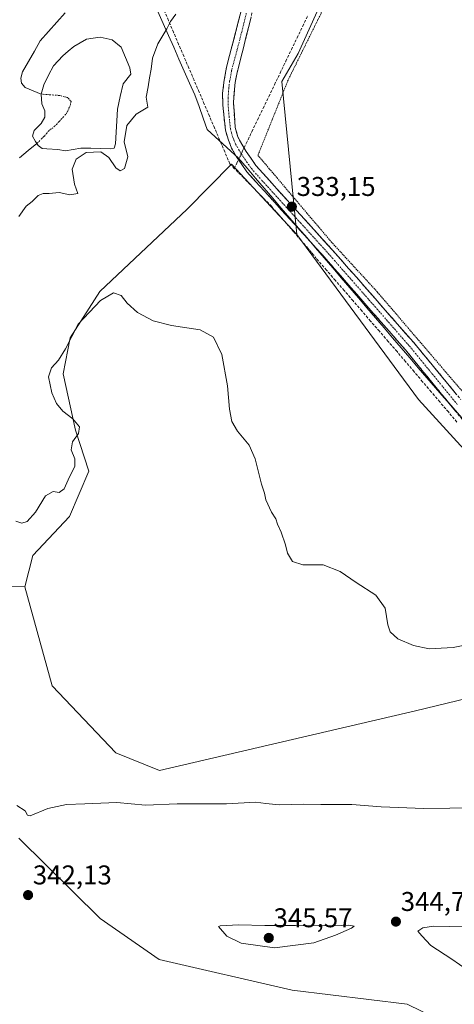
# Model space of a CAD drawing. Units: metres. Extents: x 611516 to 614994, y 4687682 to 4690051.
# Drawn here: x 614437 to 614598, y 4687962 to 4688326 of the extents above; entities that cross this region are included whole.
import ezdxf
from ezdxf.enums import TextEntityAlignment as Align

# ---------------------------------------------------------------- set-up
doc = ezdxf.new("R2010")
doc.units = ezdxf.units.M
doc.header["$MEASUREMENT"] = 0
for name, pattern in [('TRAZO_Y_PUNTO', [1, 0.5, -0.25, 0, -0.25]), ('TRAZOS', [0.75, 0.5, -0.25]), ('TRAZOSX2', [1.5, 1, -0.5])]:
    doc.linetypes.add(name, pattern=pattern)
for name, color, linetype, lineweight in [('Alambrada', 19, 'TRAZOS', 0), ('Camino', 19, 'TRAZOSX2', 0), ('Camino Cxs', 19, 'Continuous', 0), ('Camino eje', 19, 'TRAZO_Y_PUNTO', 0), ('Carátula', 7, 'Continuous', 5), ('Corriente artificial lineal', 5, 'TRAZOSX2', 13), ('Corriente artificial lineal oculto', 135, 'TRAZO_Y_PUNTO', 13), ('Corriente natural eje', 5, 'TRAZO_Y_PUNTO', 0), ('Corriente natural lineal', 142, 'Continuous', 13), ('Cultivos herbáceos CxS', 92, 'Continuous', 0), ('Curva de nivel normal', 36, 'Continuous', 0), ('Entidad de ámbito territorial', 19, 'Continuous', 0), ('Entidad de ámbito territorial CxS', 92, 'Continuous', 0), ('Laguna', 142, 'Continuous', 13), ('Laguna Cxs', 142, 'Continuous', 13), ('Matorral CxS', 135, 'Continuous', 0), ('Prado CxS', 92, 'Continuous', 0), ('Punto de cota en terreno', 7, 'Continuous', 0), ('Rótulo de punto de cota en terreno', 19, 'Continuous', 0), ('Suelo desnudo CxS', 43, 'Continuous', 0)]:
    doc.layers.add(name, color=color, linetype=linetype, lineweight=lineweight)
doc.styles.add('Arial', font='txt', dxfattribs={"height": 0.2})

# ---------------------------------------------------------------- blocks, each defined once
blk = doc.blocks.new('*U151')
at = {"layer": 'Cultivos herbáceos CxS', "color": 92, "linetype": 'Continuous', "lineweight": 0}
blk.add_polyline3d([(614436.6933, 4688023.8665, 341.218), (614466.7457, 4687994.1623, 342.7933), (614488.5745, 4687978.9761, 342.1824), (614537.6527, 4687967.7523, 341.6394), (614580.1487, 4687962.5045, 341.2899), (614596.2641, 4687954.7105, 341.8476)], dxfattribs=at)
blk = doc.blocks.new('*U153')
at = {"layer": 'Suelo desnudo CxS', "color": 43, "linetype": 'Continuous', "lineweight": 0}
blk.add_polyline3d([(614563.1501, 4688365.0581, 331.3137), (614539.8949, 4688313.5217, 330.8993), (614533.8475, 4688303.1737, 331.7939), (614539.3301, 4688246.7541, 333.3459), (614515.2075, 4688272.6955, 333.0991), (614498.9025, 4688256.0051, 333.2148), (614466.6723, 4688225.6585, 334.9898), (614455.6761, 4688208.5887, 335.406), (614453.0211, 4688195.3119, 335.9282), (614457.5967, 4688174.4411, 335.5889), (614462.4923, 4688159.3263, 336.7225), (614455.3623, 4688142.5893, 336.6075), (614441.8105, 4688128.2087, 336.1837), (614438.9743, 4688116.6829, 336.6993), (614420.6903, 4688117.0023, 335.9359)], dxfattribs=at)
blk = doc.blocks.new('*U172')
at = {"layer": 'Cultivos herbáceos CxS', "color": 92, "linetype": 'Continuous', "lineweight": 0}
blk.add_polyline3d([(614712.2293, 4688039.2933, 334.3903), (614705.2177, 4687983.1803, 335.591), (614696.1037, 4687965.6457, 336.3121), (614681.0283, 4687947.7603, 337.0876), (614650.8805, 4687930.2259, 338.8732), (614629.1467, 4687923.9131, 338.8979), (614596.2641, 4687954.7105, 341.8476), (614580.1487, 4687962.5045, 341.2899), (614537.6527, 4687967.7523, 341.6394), (614488.5745, 4687978.9761, 342.1824), (614466.7457, 4687994.1623, 342.7933), (614436.6933, 4688023.8665, 341.218)], dxfattribs=at)
blk = doc.blocks.new('*U178')
at = {"layer": 'Matorral CxS', "color": 135, "linetype": 'Continuous', "lineweight": 0}
blk.add_polyline3d([(614712.2293, 4688039.2933, 334.3903), (614705.2177, 4687983.1803, 335.591), (614696.1037, 4687965.6457, 336.3121), (614681.0283, 4687947.7603, 337.0876), (614650.8805, 4687930.2259, 338.8732), (614629.1467, 4687923.9131, 338.8979), (614596.2641, 4687954.7105, 341.8476), (614580.1487, 4687962.5045, 341.2899), (614537.6527, 4687967.7523, 341.6394), (614488.5745, 4687978.9761, 342.1824), (614466.7457, 4687994.1623, 342.7933), (614436.6933, 4688023.8665, 341.218)], dxfattribs=at)
blk = doc.blocks.new('*U187')
at = {"layer": 'Entidad de ámbito territorial CxS', "color": 92, "linetype": 'Continuous', "lineweight": 0}
blk.add_polyline3d([(614600.2489, 4688178.9772, 333.1081), (614597.0411, 4688182.6878, 333.174), (614593.8333, 4688186.3983, 333.2261), (614590.6256, 4688190.1089, 333.2584), (614587.4178, 4688193.8194, 333.1534), (614584.21, 4688197.53, 333.2458), (614581.049, 4688201.2138, 333.276), (614577.8881, 4688204.8976, 333.3695), (614574.7271, 4688208.5814, 333.352), (614571.5662, 4688212.2652, 333.3616), (614568.4052, 4688215.949, 333.3484), (614565.2443, 4688219.6329, 333.3439), (614562.0833, 4688223.3167, 333.3214), (614558.9224, 4688227.0005, 333.3274), (614555.7614, 4688230.6843, 333.2904), (614552.6005, 4688234.3681, 333.3954), (614549.4395, 4688238.0519, 333.4343), (614546.2786, 4688241.7357, 333.3897), (614543.1176, 4688245.4195, 333.272), (614539.9567, 4688249.1033, 333.214), (614536.7957, 4688252.7871, 333.1735), (614533.6348, 4688256.471, 333.1421), (614530.4738, 4688260.1548, 333.1325), (614527.3129, 4688263.8386, 333.0939), (614524.1519, 4688267.5224, 333.1714), (614520.991, 4688271.2062, 333.0021), (614517.83, 4688274.89, 332.8359), (614514.95, 4688277.5275, 332.7168), (614512.07, 4688280.165, 332.5794), (614509.19, 4688282.8025, 332.4102), (614506.31, 4688285.44, 332.1538), (614504.7733, 4688289.7033, 331.9962), (614503.2367, 4688293.9667, 331.7256), (614501.7, 4688298.23, 331.3741), (614499.747, 4688302.6291, 331.1956), (614497.7939, 4688307.0283, 330.8794), (614495.8409, 4688311.4274, 330.6681), (614493.8878, 4688315.8265, 330.4468), (614491.9348, 4688320.2257, 330.1174), (614489.9817, 4688324.6248, 329.7516), (614488.0287, 4688329.0239, 329.3453)], dxfattribs=at)
blk = doc.blocks.new('*U188')
at = {"layer": 'Entidad de ámbito territorial', "color": 19, "linetype": 'Continuous', "lineweight": 0}
blk.add_polyline3d([(614488.0287, 4688329.0239, 329.3453), (614489.9817, 4688324.6248, 329.7516), (614491.9348, 4688320.2257, 330.1174), (614493.8878, 4688315.8265, 330.4468), (614495.8409, 4688311.4274, 330.6681), (614497.7939, 4688307.0283, 330.8794), (614499.747, 4688302.6291, 331.1956), (614501.7, 4688298.23, 331.3741), (614503.2367, 4688293.9667, 331.7256), (614504.7733, 4688289.7033, 331.9962), (614506.31, 4688285.44, 332.1538), (614509.19, 4688282.8025, 332.4102), (614512.07, 4688280.165, 332.5794), (614514.95, 4688277.5275, 332.7168), (614517.83, 4688274.89, 332.8359), (614520.991, 4688271.2062, 333.0021), (614524.1519, 4688267.5224, 333.1714), (614527.3129, 4688263.8386, 333.0939), (614530.4738, 4688260.1548, 333.1325), (614533.6348, 4688256.471, 333.1421), (614536.7957, 4688252.7871, 333.1735), (614539.9567, 4688249.1033, 333.214), (614543.1176, 4688245.4195, 333.272), (614546.2786, 4688241.7357, 333.3897), (614549.4395, 4688238.0519, 333.4343), (614552.6005, 4688234.3681, 333.3954), (614555.7614, 4688230.6843, 333.2904), (614558.9224, 4688227.0005, 333.3274), (614562.0833, 4688223.3167, 333.3214), (614565.2443, 4688219.6329, 333.3439), (614568.4052, 4688215.949, 333.3484), (614571.5662, 4688212.2652, 333.3616), (614574.7271, 4688208.5814, 333.352), (614577.8881, 4688204.8976, 333.3695), (614581.049, 4688201.2138, 333.276), (614584.21, 4688197.53, 333.2458), (614587.4178, 4688193.8194, 333.1534), (614590.6256, 4688190.1089, 333.2584), (614593.8333, 4688186.3983, 333.2261), (614597.0411, 4688182.6878, 333.174), (614600.2489, 4688178.9772, 333.1081)], dxfattribs=at)
blk = doc.blocks.new('*U189')
at = {"layer": 'Entidad de ámbito territorial', "color": 19, "linetype": 'Continuous', "lineweight": 0}
blk.add_polyline3d([(614488.0287, 4688329.0239, 329.3453), (614489.9817, 4688324.6248, 329.7516), (614491.9348, 4688320.2257, 330.1174), (614493.8878, 4688315.8265, 330.4468), (614495.8409, 4688311.4274, 330.6681), (614497.7939, 4688307.0283, 330.8794), (614499.747, 4688302.6291, 331.1956), (614501.7, 4688298.23, 331.3741), (614503.2367, 4688293.9667, 331.7256), (614504.7733, 4688289.7033, 331.9962), (614506.31, 4688285.44, 332.1538), (614509.19, 4688282.8025, 332.4102), (614512.07, 4688280.165, 332.5794), (614514.95, 4688277.5275, 332.7168), (614517.83, 4688274.89, 332.8359), (614520.991, 4688271.2062, 333.0021), (614524.1519, 4688267.5224, 333.1714), (614527.3129, 4688263.8386, 333.0939), (614530.4738, 4688260.1548, 333.1325), (614533.6348, 4688256.471, 333.1421), (614536.7957, 4688252.7871, 333.1735), (614539.9567, 4688249.1033, 333.214), (614543.1176, 4688245.4195, 333.272), (614546.2786, 4688241.7357, 333.3897), (614549.4395, 4688238.0519, 333.4343), (614552.6005, 4688234.3681, 333.3954), (614555.7614, 4688230.6843, 333.2904), (614558.9224, 4688227.0005, 333.3274), (614562.0833, 4688223.3167, 333.3214), (614565.2443, 4688219.6329, 333.3439), (614568.4052, 4688215.949, 333.3484), (614571.5662, 4688212.2652, 333.3616), (614574.7271, 4688208.5814, 333.352), (614577.8881, 4688204.8976, 333.3695), (614581.049, 4688201.2138, 333.276), (614584.21, 4688197.53, 333.2458), (614587.4178, 4688193.8194, 333.1534), (614590.6256, 4688190.1089, 333.2584), (614593.8333, 4688186.3983, 333.2261), (614597.0411, 4688182.6878, 333.174), (614600.2489, 4688178.9772, 333.1081)], dxfattribs=at)
blk = doc.blocks.new('5PATER')
at = {"layer": 'Carátula', "linetype": 'Continuous', "lineweight": 5}
h = blk.add_hatch(color=250, dxfattribs=at)
edge = h.paths.add_edge_path()
edge.add_ellipse((0, 0.01), major_axis=(-1.33, -1.34), ratio=0.999422, start_angle=0, end_angle=360)

msp = doc.modelspace()

# ---------------------------------------------------------------- linework, layer by layer
at = {"layer": 'Alambrada', "color": 19, "linetype": 'TRAZOS', "lineweight": 0}
msp.add_polyline3d([(614658.19, 4688212.13, 331.49), (614655.87, 4688216.88, 332.08), (614633.62, 4688253.92, 332.03), (614624.05, 4688270.55, 332.27), (614613.96, 4688288.12, 332.29), (614615.12, 4688292.67, 332.08), (614621.16, 4688316.35, 332.1), (614626.89, 4688330.42, 330.9), (614631.37, 4688341.37, 330.61), (614639.75, 4688367.65, 329.99), (614606.8, 4688390.57, 330.64), (614591.48, 4688358.94, 331.3), (614558.81, 4688349.55, 330.93), (614537.53, 4688306.55, 331.2), (614536.14, 4688303.73, 331.46), (614524.99, 4688275.93, 332.59), (614529.17, 4688271.01, 332.84), (614552.05, 4688244.03, 333), (614569.21, 4688225.35, 332.96), (614601.03, 4688188.14, 332.88)], dxfattribs=at)
at = {"layer": 'Camino', "color": 19, "linetype": 'TRAZOSX2', "lineweight": 0}
for points in [[(614544.89, 4688448.41), (614539.93, 4688420.18), (614530.27, 4688366.76), (614526.12, 4688344.75), (614522.44, 4688326.89), (614518.73, 4688311.91), (614517.17, 4688305.91), (614516.53, 4688302.81), (614515.94, 4688295.44), (614516.64, 4688286.22), (614517.46, 4688283.12), (614518.17, 4688281.54), (614520.68, 4688277.32), (614524.25, 4688272.23), (614531.95, 4688263.58), (614552.44, 4688241.07), (614582.56, 4688206.78), (614599.91, 4688185.78)], [(614604.22, 4688173.85), (614579.46, 4688204.1), (614549.46, 4688238.41), (614520.94, 4688269.82), (614517.08, 4688275.4), (614515.24, 4688278.61), (614513.98, 4688281.85), (614513.02, 4688285.25), (614512.02, 4688294.43), (614511.95, 4688298.87), (614512.54, 4688303.7), (614513.39, 4688308.48), (614518.98, 4688329.82)]]:
    msp.add_lwpolyline(points, dxfattribs=at)
at = {"layer": 'Camino Cxs', "color": 19, "linetype": 'Continuous', "lineweight": 0}
for points in [[(614598.03, 4688181.41, 333.15), (614594.94, 4688185.19, 333.21), (614591.84, 4688188.98, 333.25), (614588.75, 4688192.76, 333.19), (614585.65, 4688196.54, 333.19), (614582.56, 4688200.32, 333.22), (614579.46, 4688204.1, 333.3), (614576.46, 4688207.53, 333.28), (614573.46, 4688210.96, 333.35), (614570.46, 4688214.39, 333.31), (614567.46, 4688217.82, 333.3), (614564.46, 4688221.26, 333.34), (614561.46, 4688224.69, 333.32), (614558.46, 4688228.12, 333.26), (614555.46, 4688231.55, 333.32), (614552.46, 4688234.98, 333.39), (614549.46, 4688238.41, 333.42), (614546.29, 4688241.9, 333.38), (614543.12, 4688245.39, 333.27), (614539.95, 4688248.88, 333.22), (614536.78, 4688252.37, 333.18), (614533.62, 4688255.86, 333.15), (614530.45, 4688259.35, 333.14), (614527.28, 4688262.84, 333.1), (614524.11, 4688266.33, 333.18), (614520.94, 4688269.82, 333.05), (614519.01, 4688272.61, 332.94), (614517.08, 4688275.4, 332.81), (614515.24, 4688278.61, 332.68), (614513.98, 4688281.85, 332.51), (614513.02, 4688285.25, 332.39), (614512.52, 4688289.84, 332.17), (614512.02, 4688294.43, 331.92), (614511.95, 4688298.87, 331.68), (614512.54, 4688303.7, 331.45), (614513.39, 4688308.48, 331.26), (614514.51, 4688312.75, 331.17), (614515.63, 4688317.02, 331.1), (614516.74, 4688321.28, 330.95), (614517.86, 4688325.55, 330.77), (614518.98, 4688329.82, 330.58)], [(614522.44, 4688326.89, 330.81), (614521.51, 4688323.15, 330.92), (614520.59, 4688319.4, 330.98), (614519.66, 4688315.66, 331.14), (614518.73, 4688311.91, 331.31), (614517.95, 4688308.91, 331.42), (614517.17, 4688305.91, 331.44), (614516.53, 4688302.81, 331.47), (614516.24, 4688299.13, 331.59), (614515.94, 4688295.44, 331.75), (614516.29, 4688290.83, 331.98), (614516.64, 4688286.22, 332.22), (614517.46, 4688283.12, 332.36), (614518.17, 4688281.54, 332.46), (614520.68, 4688277.32, 332.71), (614522.47, 4688274.78, 332.83), (614524.25, 4688272.23, 333), (614526.82, 4688269.35, 333.17), (614529.38, 4688266.46, 333.05), (614531.95, 4688263.58, 333.08), (614534.88, 4688260.36, 333.01), (614537.8, 4688257.15, 333.04), (614540.73, 4688253.93, 333.12), (614543.66, 4688250.72, 333.1), (614546.59, 4688247.5, 333.2), (614549.51, 4688244.29, 333.12), (614552.44, 4688241.07, 333.16), (614555.45, 4688237.64, 333.27), (614558.46, 4688234.21, 333.2), (614561.48, 4688230.78, 333.21), (614564.49, 4688227.35, 333.18), (614567.5, 4688223.93, 333.16), (614570.51, 4688220.5, 333.09), (614573.52, 4688217.07, 333.07), (614576.54, 4688213.64, 333.15), (614579.55, 4688210.21, 333.06), (614582.56, 4688206.78, 333.06), (614585.7, 4688202.98, 332.99), (614588.84, 4688199.18, 333.02), (614591.98, 4688195.38, 333.04), (614595.12, 4688191.58, 333.01), (614598.25, 4688187.78, 333)]]:
    msp.add_polyline3d(points, dxfattribs=at)
at = {"layer": 'Camino eje', "color": 19, "linetype": 'TRAZO_Y_PUNTO', "lineweight": 0}
msp.add_lwpolyline([(614520.71, 4688328.36), (614518.86, 4688320.87), (614516.06, 4688310.2), (614515.28, 4688307.2), (614514.86, 4688304.81), (614514.54, 4688303.26), (614514.24, 4688300.84), (614513.95, 4688297.16), (614513.98, 4688294.94), (614514.33, 4688290.33), (614514.83, 4688285.74), (614515.24, 4688284.19), (614515.72, 4688282.49), (614516.08, 4688281.7), (614516.71, 4688280.08), (614517.96, 4688277.97), (614518.88, 4688276.36), (614520.81, 4688273.57), (614522.6, 4688271.03), (614526.45, 4688266.7), (614540.71, 4688251), (614550.95, 4688239.74), (614566.01, 4688222.6), (614581.01, 4688205.44), (614593.39, 4688190.32), (614598.77, 4688183.8)], dxfattribs=at)
at = {"layer": 'Corriente artificial lineal', "color": 5, "linetype": 'TRAZOSX2', "lineweight": 13}
for points in [[(614516.28, 4688271.13, 333), (614514.63, 4688272.81, 332.89), (614512.74, 4688277.22, 332.69), (614510.85, 4688281.64, 332.52), (614508.96, 4688286.05, 332.27), (614507.07, 4688290.46, 332), (614505.18, 4688294.88, 331.69), (614503.29, 4688299.29, 331.35), (614501.39, 4688303.7, 331.2), (614499.5, 4688308.12, 330.87), (614497.61, 4688312.53, 330.68), (614495.72, 4688316.94, 330.49), (614493.83, 4688321.36, 330.19), (614491.94, 4688325.77, 329.86), (614490.04, 4688330.15, 329.42)], [(614520.68, 4688280.35, 332.5), (614522.77, 4688284.68, 332.1), (614524.85, 4688289.01, 331.97), (614526.94, 4688293.33, 332.05), (614529.02, 4688297.66, 331.81), (614531.11, 4688301.99, 331.64), (614533.2, 4688306.32, 331.39), (614535.28, 4688310.65, 331.06), (614537.37, 4688314.97, 330.99), (614539.45, 4688319.3, 331.07), (614541.54, 4688323.63, 331.07), (614543.47, 4688327.73, 331.16)], [(614519.88, 4688278.67, 332.65), (614520.68, 4688280.35, 332.5)], [(614516.28, 4688271.13, 333), (614517.18, 4688273.01, 332.91)], [(614517.18, 4688273.01, 332.91), (614517.81, 4688274.34, 332.86)], [(614543.54, 4688241.53, 333.42), (614540.85, 4688244.63, 333.3), (614538.15, 4688247.74, 333.24), (614535.46, 4688250.84, 333.21), (614532.76, 4688253.95, 333.2), (614530.07, 4688257.05, 333.18), (614526.62, 4688260.57, 333.16), (614523.18, 4688264.09, 333.22), (614519.73, 4688267.61, 333.14), (614516.28, 4688271.13, 333)], [(614598.47, 4688177.48, 333.15), (614595.31, 4688181.2, 333.22), (614592.15, 4688184.91, 333.34), (614588.99, 4688188.63, 333.39), (614585.83, 4688192.34, 333.29), (614582.68, 4688196.05, 333.39), (614579.52, 4688199.77, 333.44), (614576.36, 4688203.48, 333.56), (614573.11, 4688207.23, 333.54), (614569.86, 4688210.99, 333.5), (614566.61, 4688214.74, 333.47), (614563.36, 4688218.49, 333.48), (614560.11, 4688222.25, 333.48), (614556.86, 4688226, 333.44), (614553.61, 4688229.75, 333.46), (614550.36, 4688233.51, 333.51), (614547.11, 4688237.26, 333.56)]]:
    msp.add_polyline3d(points, dxfattribs=at)
at = {"layer": 'Corriente artificial lineal oculto', "color": 135, "linetype": 'TRAZO_Y_PUNTO', "lineweight": 13}
for points in [[(614517.81, 4688274.34, 332.86), (614519.88, 4688278.67, 332.65)], [(614547.11, 4688237.26, 333.56), (614545.33, 4688239.4, 333.51), (614543.54, 4688241.53, 333.42)]]:
    msp.add_polyline3d(points, dxfattribs=at)
at = {"layer": 'Corriente natural eje', "color": 5, "linetype": 'TRAZO_Y_PUNTO', "lineweight": 0}
msp.add_polyline3d([(614443.37, 4688280.31, 328.84), (614446.12, 4688283.05, 328.87), (614447.97, 4688285.17, 328.84), (614449.67, 4688286.44, 328.81), (614451.52, 4688288.29, 328.77), (614454.27, 4688291.31, 328.71), (614455.7, 4688294.28, 328.61), (614455.99, 4688295.8, 328.57), (614454.67, 4688297.26, 328.56), (614451.76, 4688298.05, 328.59), (614448.36, 4688298.29, 328.63), (614444.96, 4688298.52, 328.74)], dxfattribs=at)
at = {"layer": 'Corriente natural lineal', "color": 142, "linetype": 'Continuous', "lineweight": 13}
for points in [[(614444.96, 4688298.52, 328.74), (614442.01, 4688299.77, 328.85), (614439.06, 4688301.02, 328.53), (614437.74, 4688302.56, 328.2), (614437.49, 4688304.42, 328.17), (614438.11, 4688306.71, 328.42), (614440.27, 4688310.54, 328.14), (614442.43, 4688314.37, 328.1), (614444.59, 4688318.2, 328.13), (614447.64, 4688321.67, 328.09), (614450.7, 4688325.13, 327.96), (614453.75, 4688328.6, 327.42)], [(614436.94, 4688275.01, 328.9), (614440.16, 4688277.66, 328.85), (614443.37, 4688280.31, 328.84)]]:
    msp.add_polyline3d(points, dxfattribs=at)
at = {"layer": 'Cultivos herbáceos CxS', "color": 92, "linetype": 'Continuous', "lineweight": 0}
msp.add_polyline3d([(614488.64, 4688048.84, 338.85), (614472.56, 4688055.36, 338.64), (614448.95, 4688080.1, 337.71), (614438.97, 4688116.68, 336.7), (614441.81, 4688128.21, 336.18), (614455.36, 4688142.59, 336.61), (614462.49, 4688159.33, 336.72), (614457.6, 4688174.44, 335.59), (614453.02, 4688195.31, 335.93), (614455.68, 4688208.59, 335.41), (614466.67, 4688225.66, 334.99), (614498.9, 4688256.01, 333.21), (614515.21, 4688272.7, 333.1), (614539.33, 4688246.75, 333.35), (614584.34, 4688185.77, 333.39), (614673.65, 4688087.93, 333.73), (614679.27, 4688081.6, 333.48), (614644.22, 4688085.59, 334.65), (614583.23, 4688070.86, 336.47), (614488.64, 4688048.84, 338.85)], close=True, dxfattribs=at)
for points in [[(614539.33, 4688246.75, 333.35), (614515.21, 4688272.7, 333.1), (614498.9, 4688256.01, 333.21), (614466.67, 4688225.66, 334.99), (614455.68, 4688208.59, 335.41), (614453.02, 4688195.31, 335.93), (614457.6, 4688174.44, 335.59), (614462.49, 4688159.33, 336.72), (614455.36, 4688142.59, 336.61), (614441.81, 4688128.21, 336.18), (614438.97, 4688116.68, 336.7)], [(614539.33, 4688246.75, 333.35), (614584.34, 4688185.77, 333.39), (614673.65, 4688087.93, 333.73), (614679.27, 4688081.6, 333.48)], [(614438.97, 4688116.68, 336.7), (614448.95, 4688080.1, 337.71), (614472.56, 4688055.36, 338.64), (614488.64, 4688048.84, 338.85), (614583.23, 4688070.86, 336.47), (614644.22, 4688085.59, 334.65), (614679.27, 4688081.6, 333.48)]]:
    msp.add_polyline3d(points, dxfattribs=at)
at = {"layer": 'Curva de nivel normal', "color": 36, "linetype": 'Continuous', "lineweight": 0}
for points in [[(614436.73, 4688253.29, 330), (614439.4, 4688257.14, 330), (614441.65, 4688258.92, 330), (614443.88, 4688261.06, 330), (614445.66, 4688261.89, 330), (614447.96, 4688261.8, 330), (614451.58, 4688262.25, 330), (614455.56, 4688261.37, 330), (614458.46, 4688261.88, 330), (614457.21, 4688265.33, 330), (614456.36, 4688270.84, 330), (614457.88, 4688274.57, 330), (614461.61, 4688276.96, 330), (614466.94, 4688277.2, 330), (614469.98, 4688275.15, 330), (614472.53, 4688271.37, 330), (614474.16, 4688270.15, 330), (614475.71, 4688271.09, 330), (614476.99, 4688275.43, 330), (614475.62, 4688280.94, 330), (614476.64, 4688286.98, 330), (614480.08, 4688291.17, 330), (614484.35, 4688293.76, 330), (614483.74, 4688297.4, 330), (614484.4, 4688301.27, 330), (614484.93, 4688304.58, 330), (614485.56, 4688307.73, 330), (614486.01, 4688311.76, 330), (614488, 4688317.06, 330), (614491.34, 4688322.64, 330), (614492.68, 4688325.4, 330), (614494.62, 4688328.07, 330)], [(614435.56, 4688140.87, 335), (614437.8, 4688140.1, 335), (614439.83, 4688140.79, 335), (614442.9, 4688144.25, 335), (614446.58, 4688150.21, 335), (614449.44, 4688151.88, 335), (614451.56, 4688151.49, 335), (614453.5, 4688152.81, 335), (614455.38, 4688157.2, 335), (614457.35, 4688161.1, 335), (614457.34, 4688163.83, 335), (614456.02, 4688167.21, 335), (614456.51, 4688170.1, 335), (614458.77, 4688173.2, 335), (614459.16, 4688175.75, 335), (614456.62, 4688178.64, 335), (614452.97, 4688181.45, 335), (614450.56, 4688184.37, 335), (614448.84, 4688188.19, 335), (614447.7, 4688194.2, 335), (614448.71, 4688197.49, 335), (614451.36, 4688200.27, 335), (614453.89, 4688204.53, 335), (614458.6, 4688213.54, 335), (614466.8, 4688222.34, 335), (614471.71, 4688225.23, 335), (614474.47, 4688224.18, 335), (614476.73, 4688221.34, 335), (614480.56, 4688217.94, 335), (614486.32, 4688214.8, 335), (614493.06, 4688213.15, 335), (614503.7, 4688211.5, 335), (614508.53, 4688208.84, 335), (614511.69, 4688202.4, 335), (614513.74, 4688190.8, 335), (614514.45, 4688182.17, 335), (614515.4, 4688177.62, 335), (614517.48, 4688174.05, 335), (614521.71, 4688168.9, 335), (614524.02, 4688163.88, 335), (614526.3, 4688154.5, 335), (614527.4, 4688151.26, 335), (614527.97, 4688148.75, 335), (614529.95, 4688144.15, 335), (614531.63, 4688141.75, 335), (614532.25, 4688139.78, 335), (614533.62, 4688136.83, 335), (614535.22, 4688132.09, 335), (614535.88, 4688129.09, 335), (614537.71, 4688125.92, 335), (614541.53, 4688124.73, 335), (614549.04, 4688124.74, 335), (614555.39, 4688122.23, 335), (614561.24, 4688118.28, 335), (614568.52, 4688113.6, 335), (614571.98, 4688108.76, 335), (614572.93, 4688102.57, 335), (614573.84, 4688099.98, 335), (614576.66, 4688097.43, 335), (614582.42, 4688094.91, 335), (614588.22, 4688093.76, 335), (614597.04, 4688094.22, 335), (614609.57, 4688096.68, 335)], [(614436.02, 4688035.93, 340), (614439.02, 4688033.93, 340), (614439.94, 4688032.28, 340), (614440.9, 4688032.09, 340), (614447.42, 4688034.76, 340), (614454.32, 4688036.32, 340), (614461.1, 4688036.54, 340), (614472.94, 4688036.96, 340), (614483.47, 4688036.01, 340), (614495.14, 4688036.46, 340), (614513.45, 4688036.46, 340), (614524.22, 4688037.17, 340), (614527.88, 4688036.66, 340), (614532.88, 4688036.18, 340), (614542, 4688036.42, 340), (614548.18, 4688036.26, 340), (614559.65, 4688036.21, 340), (614570.53, 4688035.42, 340), (614586.25, 4688034.81, 340), (614605.47, 4688035.04, 340)], [(614531.12, 4687983.3, 345), (614545.7, 4687985.23, 345), (614553.69, 4687988.03, 345), (614559.55, 4687990.57, 345), (614560.57, 4687991.36, 345), (614558.52, 4687991.71, 345), (614552.95, 4687991.44, 345), (614538.87, 4687991.6, 345), (614527.5, 4687991.54, 345), (614517.88, 4687991.82, 345), (614511.1, 4687991.42, 345), (614510.45, 4687991.17, 345), (614513.52, 4687987.6, 345), (614518.81, 4687985.07, 345), (614531.12, 4687983.3, 345)], [(614628.54, 4687964.62, 345), (614640.87, 4687967.82, 345), (614651.87, 4687973.5, 345), (614661.87, 4687977.92, 345), (614665.52, 4687980.41, 345), (614666.23, 4687983.52, 345), (614665.54, 4687986.8, 345), (614662.32, 4687988.7, 345), (614657.24, 4687989.45, 345), (614645.17, 4687989.8, 345), (614636.21, 4687989.29, 345), (614621.57, 4687989.45, 345), (614601.6, 4687991.08, 345), (614589.82, 4687991.29, 345), (614585.85, 4687990.77, 345), (614584.09, 4687989.46, 345), (614585.52, 4687987.72, 345), (614588.88, 4687984.22, 345), (614596.55, 4687979.13, 345), (614602.21, 4687975.18, 345), (614608.54, 4687972.67, 345), (614612.21, 4687970.19, 345), (614620.54, 4687965.9, 345), (614628.54, 4687964.62, 345)]]:
    msp.add_polyline3d(points, dxfattribs=at)
at = {"layer": 'Entidad de ámbito territorial CxS', "color": 92, "linetype": 'Continuous', "lineweight": 0}
msp.add_polyline3d([(614488.03, 4688329.02, 329.35), (614489.98, 4688324.62, 329.75), (614491.93, 4688320.23, 330.12), (614493.89, 4688315.83, 330.45), (614495.84, 4688311.43, 330.67), (614497.79, 4688307.03, 330.88), (614499.75, 4688302.63, 331.2), (614501.7, 4688298.23, 331.37), (614503.24, 4688293.97, 331.73), (614504.77, 4688289.7, 332), (614506.31, 4688285.44, 332.15), (614509.19, 4688282.8, 332.41), (614512.07, 4688280.16, 332.58), (614514.95, 4688277.53, 332.72), (614517.83, 4688274.89, 332.84), (614520.99, 4688271.21, 333), (614524.15, 4688267.52, 333.17), (614527.31, 4688263.84, 333.09), (614530.47, 4688260.15, 333.13), (614533.63, 4688256.47, 333.14), (614536.8, 4688252.79, 333.17), (614539.96, 4688249.1, 333.21), (614543.12, 4688245.42, 333.27), (614546.28, 4688241.74, 333.39), (614549.44, 4688238.05, 333.43), (614552.6, 4688234.37, 333.4), (614555.76, 4688230.68, 333.29), (614558.92, 4688227, 333.33), (614562.08, 4688223.32, 333.32), (614565.24, 4688219.63, 333.34), (614568.41, 4688215.95, 333.35), (614571.57, 4688212.27, 333.36), (614574.73, 4688208.58, 333.35), (614577.89, 4688204.9, 333.37), (614581.05, 4688201.21, 333.28), (614584.21, 4688197.53, 333.25), (614587.42, 4688193.82, 333.15), (614590.63, 4688190.11, 333.26), (614593.83, 4688186.4, 333.23), (614597.04, 4688182.69, 333.17), (614600.25, 4688178.98, 333.11)], dxfattribs=at)
at = {"layer": 'Laguna', "color": 142, "linetype": 'Continuous', "lineweight": 13}
for points in [[(614444.96, 4688298.52, 328.74), (614445.94, 4688301.99, 328.91), (614447.71, 4688305.47, 329.11), (614449.47, 4688308.95, 329.05), (614451.19, 4688310.81, 329), (614452.9, 4688312.66, 329.05), (614454.97, 4688314.36, 328.9), (614457.03, 4688316.06, 328.91), (614459.35, 4688317.42, 328.89), (614461.66, 4688318.77, 328.75), (614464.19, 4688319.19, 328.66), (614466.71, 4688319.6, 328.64), (614471.16, 4688318.54, 328.8), (614474.54, 4688315.82, 328.81), (614476.13, 4688312.06, 328.82), (614477.71, 4688308.29, 328.76), (614478.11, 4688305.94, 328.88), (614475.17, 4688302.29, 328.89), (614474.15, 4688297.64, 329.05), (614473.12, 4688292.99, 328.87), (614472.86, 4688288.72, 329.06), (614472.61, 4688284.46, 329.17), (614472.35, 4688280.19, 329.05), (614471.88, 4688278.54, 328.91), (614470.56, 4688278.32, 328.91), (614466.9, 4688278.42, 329.11), (614463.24, 4688278.52, 329.17), (614459.58, 4688278.62, 329.05), (614456.77, 4688278.12, 328.9), (614453.95, 4688277.62, 328.92)], [(614443.37, 4688280.31, 328.84), (614442.88, 4688281.02, 328.85), (614441.73, 4688283.04, 328.88), (614442.38, 4688285.06, 328.99), (614445, 4688287.63, 328.94), (614446.26, 4688290.01, 328.82), (614446.31, 4688292.35, 328.8), (614445.18, 4688294.95, 328.83), (614444.96, 4688298.52, 328.74)], [(614453.95, 4688277.62, 328.92), (614451.12, 4688278.04, 328.86), (614446.98, 4688278.38, 328.84), (614445.26, 4688278.51, 328.82), (614443.87, 4688279.59, 328.83), (614443.37, 4688280.31, 328.84)]]:
    msp.add_polyline3d(points, dxfattribs=at)
at = {"layer": 'Laguna Cxs', "color": 142, "linetype": 'Continuous', "lineweight": 13}
msp.add_polyline3d([(614472.35, 4688280.19, 329.05), (614471.88, 4688278.54, 328.91), (614470.56, 4688278.32, 328.91), (614466.9, 4688278.42, 329.11), (614463.24, 4688278.52, 329.17), (614459.58, 4688278.62, 329.05), (614456.77, 4688278.12, 328.9), (614453.95, 4688277.62, 328.92), (614451.12, 4688278.04, 328.86), (614446.98, 4688278.38, 328.84), (614445.26, 4688278.51, 328.82), (614443.87, 4688279.59, 328.83), (614442.88, 4688281.02, 328.85), (614441.73, 4688283.04, 328.88), (614442.38, 4688285.06, 328.99), (614445, 4688287.63, 328.94), (614446.26, 4688290.01, 328.82), (614446.31, 4688292.35, 328.8), (614445.18, 4688294.95, 328.83), (614444.96, 4688298.52, 328.74), (614445.94, 4688301.99, 328.91), (614447.71, 4688305.47, 329.11), (614449.47, 4688308.95, 329.05), (614451.19, 4688310.81, 329), (614452.9, 4688312.66, 329.05), (614454.97, 4688314.36, 328.9), (614457.03, 4688316.06, 328.91), (614459.35, 4688317.42, 328.89), (614461.66, 4688318.77, 328.75), (614464.19, 4688319.19, 328.66), (614466.71, 4688319.6, 328.64), (614471.16, 4688318.54, 328.8), (614474.54, 4688315.82, 328.81), (614476.13, 4688312.06, 328.82), (614477.71, 4688308.29, 328.76), (614478.11, 4688305.94, 328.88), (614475.17, 4688302.29, 328.89), (614474.15, 4688297.64, 329.05), (614473.12, 4688292.99, 328.87), (614472.86, 4688288.72, 329.06), (614472.61, 4688284.46, 329.17), (614472.35, 4688280.19, 329.05)], close=True, dxfattribs=at)
at = {"layer": 'Matorral CxS', "color": 135, "linetype": 'Continuous', "lineweight": 0}
for points in [[(614053.33, 4687972.68, 356.58), (614082.25, 4687968.44, 354.46), (614126.4, 4687979.15, 351.96), (614154.49, 4687996.55, 348.76), (614199.97, 4688011.27, 346.02), (614262.84, 4688031.35, 343.43), (614297.62, 4688051.42, 341.61), (614328.39, 4688066.14, 339.1), (614356.48, 4688084.88, 337.13), (614380.56, 4688103.62, 336.9), (614393.94, 4688115.66, 335.9), (614420.69, 4688117, 335.94), (614438.97, 4688116.68, 336.7)], [(614420.69, 4688117, 335.94), (614438.97, 4688116.68, 336.7), (614448.95, 4688080.1, 337.71), (614472.56, 4688055.36, 338.64), (614488.64, 4688048.84, 338.85), (614583.23, 4688070.86, 336.47), (614644.22, 4688085.59, 334.65), (614679.27, 4688081.6, 333.48), (614694.03, 4688065, 333.62), (614712.23, 4688039.29, 334.39), (614705.22, 4687983.18, 335.59), (614696.1, 4687965.65, 336.31), (614681.03, 4687947.76, 337.09), (614650.88, 4687930.23, 338.87), (614629.15, 4687923.91, 338.9), (614596.26, 4687954.71, 341.85), (614580.15, 4687962.5, 341.29), (614537.65, 4687967.75, 341.64), (614488.57, 4687978.98, 342.18), (614466.75, 4687994.16, 342.79), (614436.69, 4688023.87, 341.22)], [(614438.97, 4688116.68, 336.7), (614448.95, 4688080.1, 337.71), (614472.56, 4688055.36, 338.64), (614488.64, 4688048.84, 338.85), (614583.23, 4688070.86, 336.47), (614644.22, 4688085.59, 334.65), (614679.27, 4688081.6, 333.48)]]:
    msp.add_polyline3d(points, dxfattribs=at)
at = {"layer": 'Prado CxS', "color": 92, "linetype": 'Continuous', "lineweight": 0}
for points in [[(614586.26, 4688415.42, 329.53), (614563.15, 4688365.06, 331.31), (614539.89, 4688313.52, 330.9), (614533.85, 4688303.17, 331.79), (614539.33, 4688246.75, 333.35)], [(614929.84, 4688065.57, 328.4), (614712.23, 4688039.29, 334.39), (614712.23, 4688039.29, 334.39), (614694.03, 4688065, 333.62), (614679.27, 4688081.6, 333.48), (614673.65, 4688087.93, 333.73), (614584.34, 4688185.77, 333.39), (614539.33, 4688246.75, 333.35), (614533.85, 4688303.17, 331.79), (614539.89, 4688313.52, 330.9), (614563.15, 4688365.06, 331.31)], [(614539.33, 4688246.75, 333.35), (614584.34, 4688185.77, 333.39), (614673.65, 4688087.93, 333.73), (614679.27, 4688081.6, 333.48)]]:
    msp.add_polyline3d(points, dxfattribs=at)
at = {"layer": 'Suelo desnudo CxS', "color": 43, "linetype": 'Continuous', "lineweight": 0}
for points in [[(614586.26, 4688415.42, 329.53), (614563.15, 4688365.06, 331.31), (614539.89, 4688313.52, 330.9), (614533.85, 4688303.17, 331.79), (614539.33, 4688246.75, 333.35)], [(614539.33, 4688246.75, 333.35), (614515.21, 4688272.7, 333.1), (614498.9, 4688256.01, 333.21), (614466.67, 4688225.66, 334.99), (614455.68, 4688208.59, 335.41), (614453.02, 4688195.31, 335.93), (614457.6, 4688174.44, 335.59), (614462.49, 4688159.33, 336.72), (614455.36, 4688142.59, 336.61), (614441.81, 4688128.21, 336.18), (614438.97, 4688116.68, 336.7)], [(614053.33, 4687972.68, 356.58), (614082.25, 4687968.44, 354.46), (614126.4, 4687979.15, 351.96), (614154.49, 4687996.55, 348.76), (614199.97, 4688011.27, 346.02), (614262.84, 4688031.35, 343.43), (614297.62, 4688051.42, 341.61), (614328.39, 4688066.14, 339.1), (614356.48, 4688084.88, 337.13), (614380.56, 4688103.62, 336.9), (614393.94, 4688115.66, 335.9), (614420.69, 4688117, 335.94), (614438.97, 4688116.68, 336.7)]]:
    msp.add_polyline3d(points, dxfattribs=at)

# ---------------------------------------------------------------- block references
at = {"layer": 'Cultivos herbáceos CxS', "color": 92, "linetype": 'Continuous', "lineweight": 0}
for name in ['*U151', '*U172']:
    msp.add_blockref(name, (0, 0), dxfattribs=at)
at = {"layer": 'Entidad de ámbito territorial', "color": 19, "linetype": 'Continuous', "lineweight": 0}
for name in ['*U188', '*U189']:
    msp.add_blockref(name, (0, 0), dxfattribs=at)
at = {"layer": 'Entidad de ámbito territorial CxS', "color": 92, "linetype": 'Continuous', "lineweight": 0}
msp.add_blockref('*U187', (0, 0), dxfattribs=at)
at = {"layer": 'Matorral CxS', "color": 135, "linetype": 'Continuous', "lineweight": 0}
msp.add_blockref('*U178', (0, 0), dxfattribs=at)
at = {"layer": 'Punto de cota en terreno', "linetype": 'Continuous', "lineweight": 0}
for p in [(614537.53, 4688256.99, 333.15), (614440.11, 4688002.81, 342.13), (614575.96, 4687993.01, 344.79), (614529, 4687987, 345.57)]:
    msp.add_blockref('5PATER', p, dxfattribs=at)
at = {"layer": 'Suelo desnudo CxS', "color": 43, "linetype": 'Continuous', "lineweight": 0}
msp.add_blockref('*U153', (0, 0), dxfattribs=at)

# ---------------------------------------------------------------- texts
at = {"layer": 'Rótulo de punto de cota en terreno', "color": 19, "linetype": 'Continuous', "lineweight": 0, "style": 'Arial'}
for s, p in [('333,15', (614539.29, 4688258.75)), ('342,13', (614441.87, 4688004.57)), ('344,79', (614577.72, 4687994.77)), ('345,57', (614530.76, 4687988.76))]:
    msp.add_text(s, height=7, dxfattribs=at).set_placement(p, align=Align.BOTTOM_LEFT)

doc.saveas('drawing.dxf')
